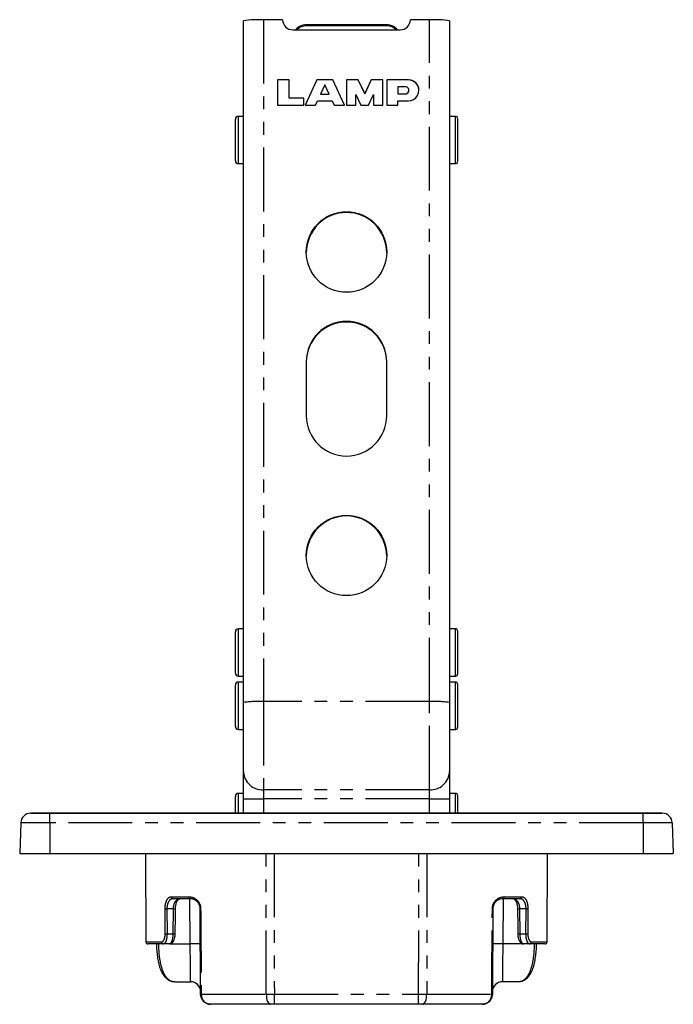
# Model space of a CAD drawing. Extents: x 0 to 1045, y 0 to 391.
# Drawn here: x 819 to 884, y 293 to 391 of the extents above; entities that cross this region are included whole.
import ezdxf

# ---------------------------------------------------------------- set-up
doc = ezdxf.new("R2010")
doc.units = 0
doc.linetypes.add('PHANTOM', pattern=[12.7, 6.35, -1.27, 1.27, -1.27, 1.27, -1.27])
doc.layers.get('0').update_dxf_attribs({"linetype": 'CONTINUOUS'})

msp = doc.modelspace()

# ---------------------------------------------------------------- linework, layer by layer
at = {"color": 7, "linetype": 'CONTINUOUS'}
for p, q in [((841.007, 322.845), (841.007, 390.633)), ((844.907, 390.723), (843.007, 390.723)), ((859.507, 390.723), (857.607, 390.723)), ((861.507, 390.633), (861.507, 322.845)), ((845.907, 389.724), (856.607, 389.724)), ((855.207, 390.236), (847.306, 390.236)), ((855.207, 390.114), (847.306, 390.114)), ((845.559, 384.75), (844.404, 384.75)), ((844.404, 384.75), (844.404, 382.25)), ((845.559, 384.746), (844.404, 384.746)), ((845.559, 382.942), (845.559, 384.75)), ((848.292, 384.75), (847.137, 382.25)), ((848.292, 384.746), (847.139, 382.25)), ((849.909, 384.75), (848.292, 384.75)), ((848.292, 384.746), (848.292, 384.75)), ((849.909, 384.746), (848.292, 384.746)), ((851.064, 382.25), (849.909, 384.75)), ((849.909, 384.746), (849.909, 384.75)), ((851.062, 382.25), (849.909, 384.746)), ((852.412, 384.75), (851.257, 384.75)), ((851.257, 384.75), (851.257, 382.25)), ((852.412, 384.746), (851.257, 384.746)), ((853.066, 383.379), (852.412, 384.75)), ((852.412, 384.746), (852.412, 384.75)), ((853.066, 383.375), (852.412, 384.746)), ((853.721, 384.75), (853.066, 383.379)), ((853.721, 384.746), (853.066, 383.375)), ((854.876, 384.75), (853.721, 384.75)), ((853.721, 384.746), (853.721, 384.75)), ((854.876, 384.746), (853.721, 384.746)), ((854.876, 382.25), (854.876, 384.75)), ((857.417, 384.75), (855.261, 384.75)), ((855.261, 384.75), (855.261, 382.25)), ((857.417, 384.746), (855.261, 384.746)), ((849.101, 384.25), (848.674, 383.327)), ((849.527, 383.327), (849.101, 384.25)), ((856.377, 384.058), (856.377, 383.365)), ((857.109, 384.058), (856.377, 384.058)), ((847.022, 382.942), (845.559, 382.942)), ((845.559, 382.938), (845.559, 382.942)), ((847.022, 382.938), (845.559, 382.938)), ((847.022, 382.25), (847.022, 382.942)), ((848.674, 383.327), (849.527, 383.327)), ((848.674, 383.323), (848.674, 383.327)), ((848.674, 383.323), (849.527, 383.323)), ((849.527, 383.323), (849.527, 383.327)), ((852.181, 382.25), (852.181, 383.299)), ((852.181, 383.299), (852.681, 382.25)), ((853.066, 383.375), (853.066, 383.379)), ((853.451, 382.25), (853.952, 383.299)), ((853.952, 383.299), (853.952, 382.25)), ((856.377, 383.365), (857.109, 383.365)), ((856.377, 383.361), (856.377, 383.365)), ((856.377, 383.361), (857.109, 383.361)), ((857.455, 383.707), (857.455, 383.712)), ((844.404, 382.25), (847.022, 382.25)), ((847.137, 382.25), (848.177, 382.25)), ((848.177, 382.25), (848.372, 382.673)), ((848.372, 382.673), (849.829, 382.673)), ((849.829, 382.673), (850.025, 382.25)), ((850.025, 382.25), (851.064, 382.25)), ((851.257, 382.25), (852.181, 382.25)), ((852.681, 382.25), (853.451, 382.25)), ((853.952, 382.25), (854.876, 382.25)), ((855.261, 382.25), (856.377, 382.25)), ((856.377, 382.25), (856.377, 382.673)), ((856.377, 382.673), (857.417, 382.673)), ((841.007, 381.123), (840.507, 381.123)), ((862.107, 381.123), (861.507, 381.123)), ((862.307, 380.923), (862.307, 376.623)), ((840.207, 376.723), (840.207, 380.823)), ((840.507, 376.423), (841.007, 376.423)), ((861.507, 376.423), (862.107, 376.423)), ((847.257, 356.744), (847.257, 351.349)), ((855.257, 351.349), (855.257, 356.744)), ((841.007, 330.173), (840.507, 330.173)), ((862.107, 330.173), (861.507, 330.173)), ((862.307, 329.973), (862.307, 325.673)), ((840.207, 325.773), (840.207, 329.873)), ((840.507, 325.473), (841.007, 325.473)), ((861.507, 325.473), (862.107, 325.473)), ((840.207, 320.473), (840.207, 324.573)), ((841.007, 324.873), (840.507, 324.873)), ((862.107, 324.873), (861.507, 324.873)), ((862.307, 324.673), (862.307, 320.373)), ((841.007, 315.978), (841.007, 322.845)), ((861.507, 322.845), (861.507, 315.978)), ((840.507, 320.173), (841.007, 320.173)), ((861.507, 320.173), (862.107, 320.173)), ((841.007, 313.25), (841.007, 315.978)), ((861.507, 315.978), (861.507, 313.25)), ((840.207, 311.884), (840.207, 313.51)), ((841.007, 313.81), (840.507, 313.81)), ((862.107, 313.81), (861.507, 313.81)), ((862.307, 313.61), (862.307, 311.884)), ((841.007, 311.884), (841.007, 313.25)), ((861.507, 313.25), (861.507, 311.884)), ((819.862, 311.884), (819.862, 311.834)), ((819.862, 311.884), (821.757, 311.884)), ((819.862, 311.834), (821.757, 311.834)), ((821.757, 311.884), (880.757, 311.884)), ((821.757, 311.834), (880.757, 311.834)), ((880.757, 311.884), (882.651, 311.884)), ((880.757, 311.834), (882.651, 311.834)), ((882.651, 311.884), (882.651, 311.834)), ((818.863, 310.869), (818.757, 307.834)), ((883.651, 310.869), (883.757, 307.834)), ((818.757, 307.834), (821.757, 307.834)), ((821.757, 307.834), (880.757, 307.834)), ((831.257, 307.834), (831.31, 299.033)), ((832.812, 307.828), (832.812, 307.834)), ((863.995, 307.834), (863.995, 307.833)), ((869.701, 307.834), (869.701, 307.828)), ((871.203, 299.033), (871.257, 307.834)), ((880.757, 307.834), (883.757, 307.834)), ((835.699, 303.334), (834.009, 303.334)), ((868.504, 303.334), (866.815, 303.334)), ((836.751, 293.828), (836.699, 302.341)), ((865.815, 302.341), (865.763, 293.828)), ((833.055, 298.834), (831.51, 298.834)), ((832.989, 298.834), (832.86, 298.834)), ((833.65, 298.834), (833.055, 298.834)), ((833.65, 298.834), (835.72, 298.834)), ((868.863, 298.834), (866.793, 298.834)), ((869.458, 298.834), (868.863, 298.834)), ((871.003, 298.834), (869.458, 298.834)), ((869.653, 298.834), (869.525, 298.834)), ((834.198, 295.084), (835.749, 295.084)), ((868.315, 295.084), (866.764, 295.084)), ((843.68, 292.834), (837.751, 292.834)), ((858.433, 292.834), (844.081, 292.834)), ((864.763, 292.834), (858.833, 292.834))]:
    msp.add_line(p, q, dxfattribs=at)
at = {"color": 7, "linetype": 'PHANTOM'}
for p, q in [((843.007, 390.723), (843.007, 322.935)), ((859.507, 322.935), (859.507, 390.723)), ((847.306, 390.236), (847.306, 390.114)), ((855.207, 390.114), (855.207, 390.236)), ((857.417, 384.746), (857.417, 384.75)), ((857.109, 383.361), (857.109, 383.365)), ((840.507, 376.423), (840.507, 381.123)), ((862.107, 376.423), (862.107, 381.123)), ((840.507, 325.473), (840.507, 330.173)), ((862.107, 325.473), (862.107, 330.173)), ((840.507, 320.173), (840.507, 324.873)), ((862.107, 320.173), (862.107, 324.873)), ((843.007, 322.935), (843.007, 314.159)), ((859.507, 322.935), (843.007, 322.935)), ((859.507, 314.159), (859.507, 322.935)), ((840.507, 311.884), (840.507, 313.81)), ((859.507, 314.159), (843.007, 314.159)), ((843.007, 314.159), (843.007, 313.25)), ((859.507, 313.25), (859.507, 314.159)), ((862.107, 311.884), (862.107, 313.81)), ((841.007, 313.25), (843.007, 313.25)), ((859.507, 313.25), (843.007, 313.25)), ((843.007, 313.25), (843.007, 311.884)), ((859.507, 313.25), (861.507, 313.25)), ((859.507, 311.884), (859.507, 313.25)), ((821.757, 311.884), (821.757, 311.834)), ((821.757, 310.869), (821.757, 311.834)), ((880.757, 311.884), (880.757, 311.834)), ((880.757, 310.869), (880.757, 311.834)), ((821.757, 310.869), (818.863, 310.869)), ((821.757, 310.869), (821.757, 307.834)), ((880.757, 310.869), (821.757, 310.869)), ((880.757, 310.869), (880.757, 307.834)), ((883.651, 310.869), (880.757, 310.869)), ((844.063, 307.834), (844.081, 293.828)), ((858.433, 293.828), (858.45, 307.834)), ((833.835, 303.533), (835.541, 303.533)), ((866.972, 303.533), (868.678, 303.533)), ((835.72, 298.834), (835.693, 303.334)), ((866.821, 303.334), (866.793, 298.834)), ((834.05, 302.341), (833.398, 302.341)), ((833.398, 302.341), (833.407, 299.828)), ((834.026, 299.828), (834.05, 302.341)), ((869.116, 302.341), (868.463, 302.341)), ((868.463, 302.341), (868.487, 299.828)), ((869.106, 299.828), (869.116, 302.341)), ((833.407, 299.828), (834.026, 299.828)), ((868.487, 299.828), (869.106, 299.828)), ((831.31, 299.033), (832.871, 299.033)), ((869.643, 299.033), (871.203, 299.033)), ((836.805, 293.828), (843.28, 293.828)), ((844.081, 293.828), (858.433, 293.828)), ((844.081, 292.834), (844.081, 293.828)), ((858.433, 292.834), (858.433, 293.828)), ((859.234, 293.828), (865.708, 293.828))]:
    msp.add_line(p, q, dxfattribs=at)
at = {"color": 7, "linetype": 'PHANTOM', "flags": 128}
for points in [[(843.28, 293.828), (843.276, 296.834), (843.264, 307.834)], [(859.25, 307.834), (859.249, 306.835), (859.234, 293.828)], [(833.227, 299.828), (833.225, 300.228), (833.219, 301.828), (833.217, 302.341)], [(836.753, 302.341), (836.756, 301.941), (836.766, 300.341), (836.805, 293.828)], [(865.708, 293.828), (865.71, 294.228), (865.72, 295.828), (865.76, 302.341)], [(869.296, 302.341), (869.295, 301.941), (869.289, 300.341), (869.287, 299.828)], [(835.749, 295.084), (835.748, 295.157), (835.747, 295.37), (835.744, 295.716), (835.74, 296.183), (835.736, 296.751), (835.731, 297.399), (835.726, 298.103), (835.72, 298.834)], [(866.793, 298.834), (866.788, 298.103), (866.782, 297.399), (866.777, 296.751), (866.773, 296.183), (866.769, 295.716), (866.767, 295.37), (866.765, 295.157), (866.764, 295.084)], [(843.28, 293.828), (843.288, 293.634), (843.311, 293.448), (843.348, 293.276), (843.398, 293.125), (843.458, 293.002), (843.527, 292.91), (843.602, 292.854), (843.68, 292.834)], [(858.833, 292.834), (858.911, 292.854), (858.986, 292.91), (859.055, 293.002), (859.115, 293.125), (859.165, 293.276), (859.202, 293.448), (859.226, 293.634), (859.234, 293.828)]]:
    msp.add_lwpolyline(points, dxfattribs=at)
at = {"color": 7, "linetype": 'CONTINUOUS', "flags": 128}
for points in [[(834.226, 299.828), (834.243, 301.586), (834.25, 302.34)], [(834.25, 302.34), (834.246, 302.34), (834.23, 302.341)], [(868.263, 302.34), (868.28, 300.581), (868.287, 299.828)]]:
    msp.add_lwpolyline(points, dxfattribs=at)
at = {"color": 7, "linetype": 'CONTINUOUS'}
for centre in [(851.256, 367.635), (851.256, 337.466)]:
    msp.add_circle(centre, 3.999, dxfattribs=at)
for centre, radius, start, end in [((842.508, 379.498), 11.236, 87.45476, 97.67726), ((845.906, 390.723), 0.999, 180.02845, 270.02908), ((856.607, 390.723), 0.999, 269.97092, 359.97155), ((860.006, 379.498), 11.236, 82.32274, 92.54524), ((847.305, 388.611), 1.503, 89.97652, 132.25661), ((847.303, 388.754), 1.5, 119.81469, 126.75069), ((855.208, 388.611), 1.503, 47.74339, 90.02348), ((855.21, 388.754), 1.5, 53.24931, 60.18531), ((857.417, 383.712), 1.038, 269.95355, 90.04645), ((857.417, 383.707), 1.039, 0.02883, 90.02843), ((857.109, 383.712), 0.346, 269.95405, 90.04595), ((857.109, 383.707), 0.346, 269.96979, 359.97174), ((840.507, 380.823), 0.3, 90, 180), ((862.107, 380.923), 0.2, 0, 90), ((840.507, 376.723), 0.3, 180, 270), ((862.107, 376.623), 0.2, 270, 0), ((851.255, 367.563), 3.998, 89.97069, 179.97176), ((851.259, 367.564), 3.998, 0.02574, 90.0318), ((851.257, 356.74), 4, 0.04495, 179.95505), ((851.257, 356.673), 4, 0.045, 179.955), ((851.257, 351.352), 4, 180.04497, 359.95503), ((851.255, 337.394), 3.998, 89.97077, 179.97163), ((851.259, 337.394), 3.998, 0.02584, 90.03175), ((840.507, 329.873), 0.3, 90, 180), ((862.107, 329.973), 0.2, 0, 90), ((840.507, 325.773), 0.3, 180, 270), ((862.107, 325.673), 0.2, 270, 0), ((840.507, 324.573), 0.3, 90, 180), ((862.107, 324.673), 0.2, 0, 90), ((840.507, 320.473), 0.3, 180, 270), ((862.107, 320.373), 0.2, 270, 0), ((840.507, 313.51), 0.3, 90, 180), ((862.107, 313.61), 0.2, 0, 90), ((819.862, 310.834), 1, 90, 178), ((882.651, 310.834), 1, 2, 90), ((831.51, 299.034), 0.2, 180.35, 270), ((871.003, 299.034), 0.2, 270, 359.65), ((835.749, 294.084), 1, 0.35, 90.03769), ((866.764, 294.084), 1, 90.02869, 179.65)]:
    msp.add_arc(centre, radius, start, end, dxfattribs=at)
at = {"color": 7, "linetype": 'PHANTOM'}
for centre, radius, start, end in [((842.508, 311.71), 11.236, 87.45459, 97.677), ((860.006, 311.71), 11.236, 82.323, 92.54541), ((842.92, 316.073), 1.916, 182.85736, 272.59726), ((859.593, 316.073), 1.916, 267.40274, 357.14264), ((834.023, 303.522), 0.188, 176.67912, 265.85946), ((835.723, 303.515), 0.182, 174.30109, 262.4307), ((866.791, 303.515), 0.182, 277.5693, 5.69891), ((868.49, 303.522), 0.188, 274.14054, 3.32088), ((833.307, 319.808), 17.467, 269.70364, 270.29636), ((834.172, 308.117), 5.777, 268.79592, 270.77946), ((836.726, 305.556), 3.215, 269.51241, 270.48759), ((865.787, 305.556), 3.215, 269.51241, 270.48759), ((868.332, 310.782), 8.442, 269.5336, 270.89094), ((869.206, 319.808), 17.467, 269.70364, 270.29636), ((833.317, 317.284), 17.456, 269.70338, 270.29662), ((834.147, 305.611), 5.784, 268.79787, 270.77909), ((868.356, 308.274), 8.447, 269.53314, 270.88976), ((869.196, 317.284), 17.456, 269.70338, 270.29662), ((833.063, 299.027), 0.193, 178.09459, 267.59247), ((869.45, 299.027), 0.193, 272.40753, 1.90541), ((836.778, 297.058), 3.229, 269.51328, 270.48672), ((865.735, 297.058), 3.229, 269.51328, 270.48672)]:
    msp.add_arc(centre, radius, start, end, dxfattribs=at)
at = {"color": 7, "linetype": 'CONTINUOUS'}
for centre, major_axis, ratio, start_param, end_param in [((847.306, 388.649), (0, 1.633), 0.91829, 0.643501, 0.841069), ((847.306, 388.882), (1.5, 0), 0.902286, 1.570796, 2.093111), ((855.207, 388.882), (1.5, 0), 0.902286, 1.048482, 1.570796), ((855.207, 388.649), (0, 1.633), 0.91829, 5.442117, 5.639684)]:
    msp.add_ellipse(centre, major_axis=major_axis, ratio=ratio, start_param=start_param, end_param=end_param, dxfattribs=at)
at = {"color": 7, "linetype": 'PHANTOM'}
for points, knots in [([(833.217, 302.341), (833.217, 302.381), (833.219, 302.555), (833.262, 302.876), (833.39, 303.235), (833.589, 303.487), (833.753, 303.518), (833.835, 303.533)], [0, 0, 0, 0, 0.059968, 0.262065, 0.491513, 0.745902, 1, 1, 1, 1]), ([(835.541, 303.533), (835.69, 303.519), (835.973, 303.49), (836.348, 303.262), (836.592, 302.961), (836.727, 302.653), (836.744, 302.445), (836.753, 302.341)], [0, 0, 0, 0, 0.294271, 0.560223, 0.742347, 0.871018, 1, 1, 1, 1]), ([(865.76, 302.341), (865.765, 302.417), (865.776, 302.597), (865.879, 302.884), (866.079, 303.172), (866.456, 303.467), (866.768, 303.507), (866.972, 303.533)], [0, 0, 0, 0, 0.094537, 0.223655, 0.390314, 0.599498, 1, 1, 1, 1]), ([(868.678, 303.533), (868.75, 303.521), (868.89, 303.498), (869.067, 303.316), (869.197, 303.049), (869.281, 302.715), (869.291, 302.465), (869.296, 302.341)], [0, 0, 0, 0, 0.222219, 0.433835, 0.627276, 0.813717, 1, 1, 1, 1]), ([(834.009, 303.334), (833.928, 303.322), (833.767, 303.296), (833.57, 303.088), (833.443, 302.789), (833.4, 302.52), (833.398, 302.374), (833.398, 302.341)], [0, 0, 0, 0, 0.2586017, 0.514628, 0.7424362, 0.941168, 1, 1, 1, 1]), ([(834.05, 302.341), (834.051, 302.36), (834.054, 302.481), (834.089, 302.728), (834.209, 303.036), (834.405, 303.267), (834.57, 303.31), (834.652, 303.332)], [0, 0, 0, 0, 0.035402, 0.224371, 0.460457, 0.728741, 1, 1, 1, 1]), ([(867.861, 303.332), (867.944, 303.31), (868.108, 303.267), (868.304, 303.036), (868.424, 302.728), (868.46, 302.481), (868.462, 302.36), (868.463, 302.341)], [0, 0, 0, 0, 0.271259, 0.539543, 0.775629, 0.964598, 1, 1, 1, 1]), ([(869.116, 302.341), (869.111, 302.445), (869.101, 302.654), (869.017, 302.932), (868.888, 303.154), (868.713, 303.306), (868.575, 303.325), (868.504, 303.334)], [0, 0, 0, 0, 0.1828885, 0.3670839, 0.5601556, 0.7737248, 1, 1, 1, 1]), ([(832.871, 299.033), (832.912, 299.043), (832.995, 299.064), (833.109, 299.222), (833.192, 299.452), (833.224, 299.671), (833.226, 299.795), (833.227, 299.828)], [0, 0, 0, 0, 0.241808, 0.483371, 0.714794, 0.924598, 1, 1, 1, 1]), ([(833.407, 299.828), (833.407, 299.787), (833.405, 299.632), (833.373, 299.36), (833.292, 299.073), (833.179, 298.873), (833.096, 298.847), (833.055, 298.834)], [0, 0, 0, 0, 0.077013, 0.290442, 0.522841, 0.762129, 1, 1, 1, 1]), ([(833.65, 298.834), (833.693, 298.847), (833.78, 298.873), (833.9, 299.076), (833.987, 299.366), (834.022, 299.638), (834.025, 299.791), (834.026, 299.828)], [0, 0, 0, 0, 0.239757, 0.480878, 0.715381, 0.92981, 1, 1, 1, 1]), ([(868.487, 299.828), (868.488, 299.791), (868.492, 299.638), (868.526, 299.366), (868.614, 299.076), (868.733, 298.873), (868.82, 298.847), (868.863, 298.834)], [0, 0, 0, 0, 0.07019, 0.284619, 0.519122, 0.760243, 1, 1, 1, 1]), ([(869.458, 298.834), (869.424, 298.843), (869.352, 298.862), (869.252, 299.011), (869.171, 299.236), (869.116, 299.516), (869.109, 299.724), (869.106, 299.828)], [0, 0, 0, 0, 0.198804, 0.413962, 0.612827, 0.805632, 1, 1, 1, 1]), ([(869.287, 299.828), (869.29, 299.745), (869.297, 299.577), (869.352, 299.353), (869.434, 299.174), (869.536, 299.055), (869.608, 299.04), (869.643, 299.033)], [0, 0, 0, 0, 0.190501, 0.381115, 0.580169, 0.797861, 1, 1, 1, 1]), ([(832.561, 298.834), (832.564, 298.653), (832.576, 298.054), (832.693, 297.038), (832.942, 296.157), (833.242, 295.61), (833.522, 295.306), (833.842, 295.118), (834.078, 295.096), (834.198, 295.084)], [0, 0, 0, 0, 0.0883313, 0.2912975, 0.511631, 0.6320701, 0.7569852, 0.8767573, 1, 1, 1, 1]), ([(868.315, 295.084), (868.433, 295.096), (868.67, 295.118), (868.988, 295.303), (869.27, 295.609), (869.571, 296.153), (869.82, 297.038), (869.937, 298.054), (869.949, 298.653), (869.953, 298.834)], [0, 0, 0, 0, 0.121539, 0.243011, 0.365718, 0.488352, 0.708693, 0.911666, 1, 1, 1, 1]), ([(836.805, 293.828), (836.814, 293.729), (836.833, 293.522), (836.957, 293.271), (837.147, 293.047), (837.369, 292.903), (837.576, 292.847), (837.684, 292.836), (837.725, 292.835), (837.742, 292.835), (837.748, 292.834), (837.751, 292.834)], [0, 0, 0, 0, 0.1860893, 0.3865607, 0.5235633, 0.7596877, 0.9097647, 0.9645782, 0.9860196, 0.9954709, 1, 1, 1, 1]), ([(843.28, 293.828), (843.494, 293.828), (843.757, 293.828), (844.031, 293.828), (844.081, 293.828)], [0, 0, 0, 0, 0.817923, 1, 1, 1, 1]), ([(858.433, 293.828), (858.658, 293.828), (858.934, 293.828), (859.188, 293.828), (859.234, 293.828)], [0, 0, 0, 0, 0.817924, 1, 1, 1, 1]), ([(864.763, 292.834), (864.765, 292.834), (864.772, 292.835), (864.789, 292.835), (864.829, 292.836), (864.937, 292.847), (865.144, 292.903), (865.367, 293.047), (865.556, 293.271), (865.681, 293.522), (865.699, 293.729), (865.708, 293.828)], [0, 0, 0, 0, 0.0045291, 0.0139804, 0.0354218, 0.0902353, 0.2403123, 0.4764367, 0.6134393, 0.8139107, 1, 1, 1, 1])]:
    msp.add_open_spline(points, degree=3, knots=knots, dxfattribs=at)
at = {"color": 7, "linetype": 'CONTINUOUS'}
for points, knots in [([(834.257, 302.352), (834.256, 302.402), (834.254, 302.562), (834.303, 302.819), (834.392, 303.077), (834.511, 303.249), (834.606, 303.322), (834.659, 303.324), (834.678, 303.324)], [0, 0, 0, 0, 0.08676, 0.279658, 0.473851, 0.671458, 0.879395, 1, 1, 1, 1]), ([(836.699, 302.341), (836.693, 302.423), (836.686, 302.51), (836.644, 302.672), (836.564, 302.862), (836.359, 303.112), (836.051, 303.3), (835.821, 303.322), (835.699, 303.334)], [0, 0, 0, 0, 0.113513, 0.120877, 0.244079, 0.424017, 0.694822, 1, 1, 1, 1]), ([(866.815, 303.334), (866.647, 303.313), (866.394, 303.282), (866.081, 303.037), (865.915, 302.798), (865.829, 302.557), (865.819, 302.404), (865.815, 302.341)], [0, 0, 0, 0, 0.414332, 0.625539, 0.788909, 0.911649, 1, 1, 1, 1]), ([(867.848, 303.328), (867.881, 303.318), (867.948, 303.3), (868.067, 303.169), (868.173, 302.949), (868.247, 302.661), (868.256, 302.442), (868.261, 302.339)], [0, 0, 0, 0, 0.214279, 0.418687, 0.612247, 0.818511, 1, 1, 1, 1]), ([(833.653, 298.837), (833.657, 298.836), (833.722, 298.824), (833.85, 298.883), (833.999, 299.012), (834.12, 299.223), (834.203, 299.511), (834.234, 299.754), (834.224, 299.883), (834.222, 299.899)], [0, 0, 0, 0, 0.012054, 0.174043, 0.345873, 0.553531, 0.755574, 0.969025, 1, 1, 1, 1]), ([(868.296, 299.774), (868.297, 299.719), (868.299, 299.554), (868.366, 299.301), (868.481, 299.054), (868.634, 298.899), (868.78, 298.824), (868.853, 298.838), (868.862, 298.84)], [0, 0, 0, 0, 0.1114976, 0.3318494, 0.5632322, 0.7874495, 0.9756586, 1, 1, 1, 1]), ([(832.365, 298.834), (832.365, 298.724), (832.365, 298.397), (832.407, 297.861), (832.489, 297.252), (832.616, 296.692), (832.788, 296.192), (833.011, 295.769), (833.287, 295.43), (833.619, 295.201), (833.931, 295.09), (834.13, 295.096), (834.199, 295.098)], [0, 0, 0, 0, 0.054643, 0.16113, 0.267447, 0.375602, 0.484468, 0.596755, 0.710174, 0.825868, 0.939109, 1, 1, 1, 1]), ([(836.72, 298.834), (836.705, 298.835), (836.675, 298.837), (836.444, 298.837), (836.113, 298.837), (835.851, 298.835), (835.72, 298.834)], [0, 0, 0, 0, 0.25, 0.5, 0.75, 1, 1, 1, 1]), ([(866.793, 298.834), (866.662, 298.835), (866.4, 298.837), (866.07, 298.837), (865.838, 298.837), (865.808, 298.835), (865.793, 298.834)], [0, 0, 0, 0, 0.25, 0.5, 0.75, 1, 1, 1, 1]), ([(868.348, 295.098), (868.414, 295.097), (868.615, 295.096), (868.925, 295.216), (869.254, 295.458), (869.525, 295.803), (869.746, 296.241), (869.917, 296.763), (870.041, 297.346), (870.117, 297.973), (870.152, 298.476), (870.149, 298.764), (870.148, 298.834)], [0, 0, 0, 0, 0.0588, 0.1781, 0.292985, 0.406511, 0.522153, 0.635468, 0.747471, 0.856546, 0.965011, 1, 1, 1, 1]), ([(837.751, 292.834), (837.748, 292.834), (837.741, 292.835), (837.724, 292.835), (837.68, 292.836), (837.566, 292.847), (837.347, 292.903), (837.111, 293.047), (836.911, 293.271), (836.779, 293.522), (836.76, 293.729), (836.751, 293.828)], [0, 0, 0, 0, 0.00453, 0.013812, 0.035036, 0.089527, 0.24032, 0.476408, 0.613395, 0.813874, 1, 1, 1, 1]), ([(865.763, 293.828), (865.753, 293.729), (865.734, 293.522), (865.602, 293.271), (865.402, 293.047), (865.166, 292.903), (864.947, 292.847), (864.833, 292.836), (864.79, 292.835), (864.772, 292.835), (864.765, 292.834), (864.763, 292.834)], [0, 0, 0, 0, 0.186126, 0.386605, 0.523592, 0.75968, 0.910473, 0.964964, 0.986188, 0.99547, 1, 1, 1, 1]), ([(844.081, 292.834), (844.056, 292.834), (843.919, 292.834), (843.787, 292.834), (843.68, 292.834)], [0, 0, 0, 0, 0.182077, 1, 1, 1, 1]), ([(858.833, 292.834), (858.81, 292.834), (858.683, 292.834), (858.545, 292.834), (858.433, 292.834)], [0, 0, 0, 0, 0.182077, 1, 1, 1, 1])]:
    msp.add_open_spline(points, degree=3, knots=knots, dxfattribs=at)

doc.saveas('drawing.dxf')
